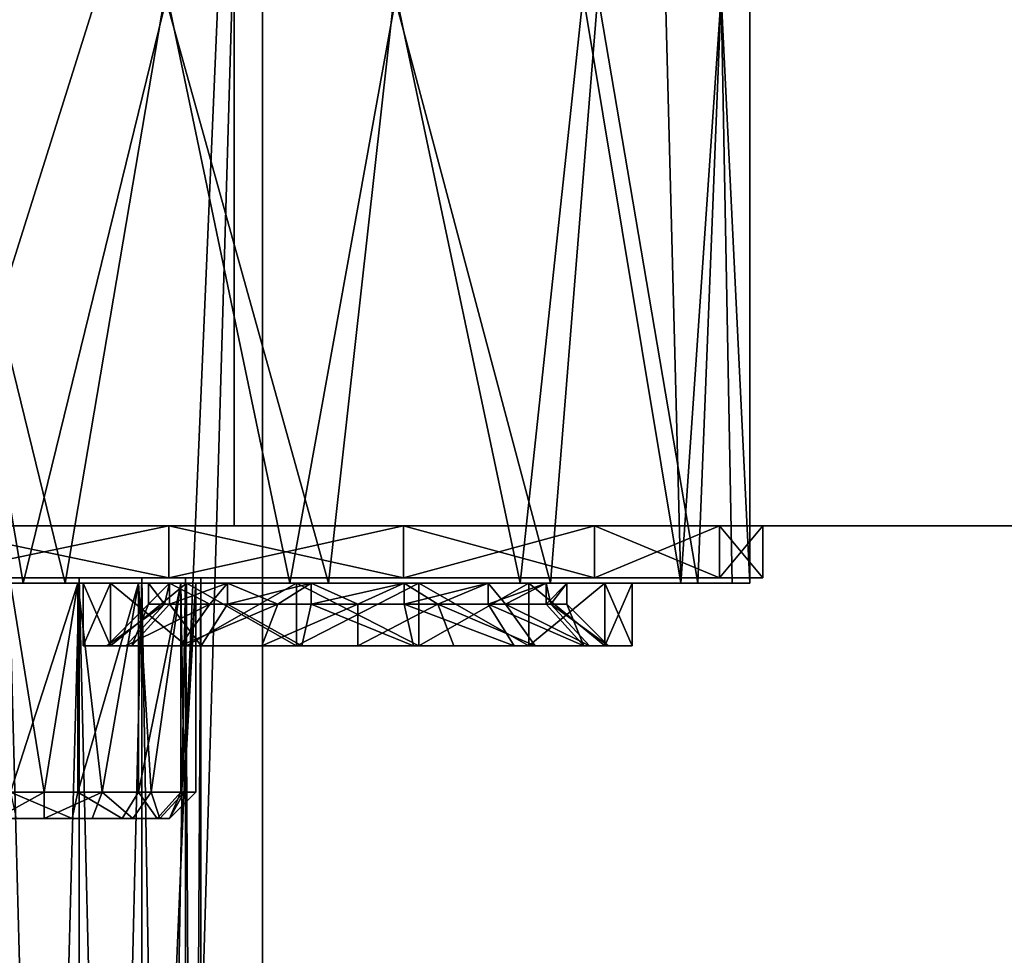
# Model space of a CAD drawing. Extents: x -496 to 95, y -46 to 256.
# Drawn here: x -9 to 10, y 171 to 189 of the extents above; entities that cross this region are included whole.
import ezdxf

# ---------------------------------------------------------------- set-up
doc = ezdxf.new("R2010")
doc.units = 0
doc.header["$MEASUREMENT"] = 0

msp = doc.modelspace()

# ---------------------------------------------------------------- linework, layer by layer
for points in [[(-8.563507, 116.269997, -22.999201), (-12.819307, 116.293869, -22.636999), (-11.265182, 209.499985, -22.862101)], [(-7.311404, 115.921211, 22.955), (-4.571882, 209.500031, 22.6173), (-11.265182, 209.499985, 22.862101)], [(-8.563507, 116.269997, -22.999201), (-11.265182, 209.499985, -22.862101), (-4.571882, 209.500031, -22.6173)], [(-10.246408, 116.487892, 22.9512), (-7.311404, 115.921211, 22.955), (-11.265182, 209.499985, 22.862101)], [(-4.571194, 114.490128, -22.6173), (-8.563507, 116.269997, -22.999201), (-4.571882, 209.500031, -22.6173)], [(-7.311404, 115.921211, 22.955), (-4.571194, 114.490128, 22.6173), (-4.571882, 209.500031, 22.6173)], [(-4.571194, 114.490128, 22.6173), (30.84082, 209.50029, 16.0756), (-4.571882, 209.500031, 22.6173)], [(-4.571194, 114.490128, -22.6173), (-4.571882, 209.500031, -22.6173), (30.84082, 209.50029, -16.0756)], [(-2.213477, 112.114754, 22.1821), (30.84082, 209.50029, 16.0756), (-4.571194, 114.490128, 22.6173)], [(-2.230077, 112.138344, -22.1849), (-4.571194, 114.490128, -22.6173), (30.84082, 209.50029, -16.0756)], [(-0.779857, 109.296059, -21.917), (-2.230077, 112.138344, -22.1849), (30.84082, 209.50029, -16.0756)], [(-0.758456, 109.230057, 21.9132), (30.84082, 209.50029, 16.0756), (-2.213477, 112.114754, 22.1821)], [(-0.249232, 106.000061, -21.818899), (-0.779857, 109.296059, -21.917), (30.84082, 209.50029, -16.0756)], [(-0.249232, 106.000061, 21.818899), (30.84082, 209.50029, 16.0756), (-0.758456, 109.230057, 21.9132)], [(30.842331, 0.50029, 16.0756), (30.84082, 209.50029, 16.0756), (-0.249232, 106.000061, 21.818899)], [(30.84082, 209.50029, -16.0756), (30.842331, 0.50029, -16.0756), (-0.249232, 106.000061, -21.818899)], [(4.75, 178.399994), (4.75, 199.5), (4.2041, 189.649994, 3.800003)], [(4.75, 178.399994), (4.2041, 189.649994, -3.800003), (4.75, 199.5)], [(-5.116798, 198.000031, -19.6672), (-10.936998, 197.999985, -19.8801), (-10.936865, 179.499985, -19.8801)], [(-10.936998, 197.999985, 19.8801), (-5.116798, 198.000031, 19.6672), (-10.936865, 179.499985, 19.8801)], [(-5.116665, 179.500031, -19.6672), (-5.116798, 198.000031, -19.6672), (-10.936865, 179.499985, -19.8801)], [(-10.936865, 179.499985, 19.8801), (-5.116798, 198.000031, 19.6672), (-5.116665, 179.500031, 19.6672)], [(-5.116798, 198.000031, -19.6672), (28.250237, 179.500275, -13.5034), (28.250103, 198.000275, -13.5034)], [(28.250103, 198.000275, 13.5034), (28.250237, 179.500275, 13.5034), (-5.116798, 198.000031, 19.6672)], [(-5.116665, 179.500031, -19.6672), (28.250237, 179.500275, -13.5034), (-5.116798, 198.000031, -19.6672)], [(-5.116798, 198.000031, 19.6672), (28.250237, 179.500275, 13.5034), (-5.116665, 179.500031, 19.6672)], [(-9.1501, 178.399994, -13.494102), (-14.1919, 178.399994, -12.354599), (-11.0589, 189.649994, -13.300697)], [(-13.4492, 178.399994, 12.6558), (-8.3499, 178.399994, 13.494102), (-11.104, 189.649994, 13.292801)], [(-8.3499, 178.399994, 13.494102), (-6.4411, 189.649994, 13.300697), (-11.104, 189.649994, 13.292801)], [(-9.1501, 178.399994, -13.494102), (-11.0589, 189.649994, -13.300697), (-6.396, 189.649994, -13.292801)], [(-4.0508, 178.399994, -12.6558), (-9.1501, 178.399994, -13.494102), (-6.396, 189.649994, -13.292801)], [(-8.3499, 178.399994, 13.494102), (-3.3081, 178.399994, 12.354599), (-6.4411, 189.649994, 13.300697)], [(-3.3081, 178.399994, 12.354599), (-2.055, 189.649994, 11.722504), (-6.4411, 189.649994, 13.300697)], [(-4.0508, 178.399994, -12.6558), (-6.396, 189.649994, -13.292801), (-2.0141, 189.649994, -11.699097)], [(0.359, 178.399994, -9.963799), (-4.0508, 178.399994, -12.6558), (-2.0141, 189.649994, -11.699097)], [(-3.3081, 178.399994, 12.354599), (0.9368, 178.399994, 9.403), (-2.055, 189.649994, 11.722504)], [(0.9368, 178.399994, 9.403), (1.8431, 189.649994, 8.3685), (-2.055, 189.649994, 11.722504)], [(0.359, 178.399994, -9.963799), (-2.0141, 189.649994, -11.699097), (1.5632, 189.649994, -8.710899)], [(3.4343, 178.399994, -5.8134), (0.359, 178.399994, -9.963799), (1.5632, 189.649994, -8.710899)], [(0.9368, 178.399994, 9.403), (3.7604, 178.399994, 5.073303), (1.8431, 189.649994, 8.3685)], [(3.4343, 178.399994, -5.8134), (1.5632, 189.649994, -8.710899), (3.1398, 189.649994, -6.393204)], [(3.7604, 178.399994, 5.073303), (4.2041, 189.649994, 3.800003), (1.8431, 189.649994, 8.3685)], [(3.4343, 178.399994, -5.8134), (3.1398, 189.649994, -6.393204), (4.2041, 189.649994, -3.800003)], [(4.4169, 178.399994, -2.980499), (3.4343, 178.399994, -5.8134), (4.2041, 189.649994, -3.800003)], [(3.7604, 178.399994, 5.073303), (4.75, 178.399994), (4.2041, 189.649994, 3.800003)], [(4.75, 178.399994), (4.4169, 178.399994, -2.980499), (4.2041, 189.649994, -3.800003)], [(-11.137465, 179.499985, 13.5411), (-6.362064, 179.500015, 13.5411), (-11.137458, 178.499985, 13.5411)], [(-6.362064, 179.500015, -13.5411), (-11.137465, 179.499985, -13.5411), (-6.362058, 178.500015, -13.5411)], [(-11.137465, 179.499985, 13.5411), (-10.936865, 179.499985, 19.8801), (-6.362064, 179.500015, 13.5411)], [(-10.936865, 179.499985, -19.8801), (-11.137465, 179.499985, -13.5411), (-6.362064, 179.500015, -13.5411)], [(-6.362058, 178.500015, -13.5411), (-11.137465, 179.499985, -13.5411), (-11.137458, 178.499985, -13.5411)], [(-11.137458, 178.499985, 13.5411), (-6.362064, 179.500015, 13.5411), (-6.362058, 178.500015, 13.5411)], [(-6.362064, 179.500015, 13.5411), (-10.936865, 179.499985, 19.8801), (-5.116665, 179.500031, 19.6672)], [(-10.936865, 179.499985, -19.8801), (-6.362064, 179.500015, -13.5411), (-5.116665, 179.500031, -19.6672)], [(-6.362064, 179.500015, 13.5411), (-1.874765, 179.500046, 11.9078), (-6.362058, 178.500015, 13.5411)], [(-1.874765, 179.500046, -11.9078), (-6.362064, 179.500015, -13.5411), (-1.874757, 178.500046, -11.9078)], [(-6.362064, 179.500015, 13.5411), (-5.116665, 179.500031, 19.6672), (-1.874765, 179.500046, 11.9078)], [(-5.116665, 179.500031, -19.6672), (-6.362064, 179.500015, -13.5411), (-1.874765, 179.500046, -11.9078)], [(-1.874757, 178.500046, -11.9078), (-6.362064, 179.500015, -13.5411), (-6.362058, 178.500015, -13.5411)], [(-6.362058, 178.500015, 13.5411), (-1.874765, 179.500046, 11.9078), (-1.874757, 178.500046, 11.9078)], [(1.783336, 179.500076, 8.8383), (-5.116665, 179.500031, 19.6672), (28.250237, 179.500275, 13.5034)], [(-5.116665, 179.500031, -19.6672), (1.783336, 179.500076, -8.8383), (28.250237, 179.500275, -13.5034)], [(-1.874765, 179.500046, 11.9078), (-5.116665, 179.500031, 19.6672), (1.783336, 179.500076, 8.8383)], [(-5.116665, 179.500031, -19.6672), (-1.874765, 179.500046, -11.9078), (1.783336, 179.500076, -8.8383)], [(-1.874765, 179.500046, 11.9078), (1.783336, 179.500076, 8.8383), (-1.874757, 178.500046, 11.9078)], [(1.783336, 179.500076, -8.8383), (-1.874765, 179.500046, -11.9078), (1.783342, 178.500076, -8.8383)], [(1.783342, 178.500076, -8.8383), (-1.874765, 179.500046, -11.9078), (-1.874757, 178.500046, -11.9078)], [(-1.874757, 178.500046, 11.9078), (1.783336, 179.500076, 8.8383), (1.783342, 178.500076, 8.8383)], [(1.783336, 179.500076, 8.8383), (28.250237, 179.500275, 13.5034), (21.250235, 179.500214, 6.721)], [(1.783336, 179.500076, -8.8383), (21.250235, 179.500214, -6.721), (28.250237, 179.500275, -13.5034)], [(4.171036, 179.500092, 4.7028), (1.783336, 179.500076, 8.8383), (21.250235, 179.500214, 6.721)], [(1.783336, 179.500076, -8.8383), (4.171036, 179.500092, -4.7028), (21.250235, 179.500214, -6.721)], [(1.783336, 179.500076, 8.8383), (4.171036, 179.500092, 4.7028), (1.783342, 178.500076, 8.8383)], [(4.171036, 179.500092, -4.7028), (1.783336, 179.500076, -8.8383), (4.171042, 178.500092, -4.7028)], [(4.171042, 178.500092, -4.7028), (1.783336, 179.500076, -8.8383), (1.783342, 178.500076, -8.8383)], [(1.783342, 178.500076, 8.8383), (4.171036, 179.500092, 4.7028), (4.171042, 178.500092, 4.7028)], [(4.171036, 179.500092, 4.7028), (21.250235, 179.500214, 6.721), (19.945034, 179.500214, 3.0449)], [(5.000236, 179.500092), (4.171036, 179.500092, 4.7028), (19.945034, 179.500214, 3.0449)], [(4.171036, 179.500092, -4.7028), (19.945034, 179.500214, -3.0449), (21.250235, 179.500214, -6.721)], [(4.171036, 179.500092, -4.7028), (5.000236, 179.500092), (19.945034, 179.500214, -3.0449)], [(4.171036, 179.500092, 4.7028), (5.000236, 179.500092), (4.171042, 178.500092, 4.7028)], [(5.000236, 179.500092), (4.171036, 179.500092, -4.7028), (5.000242, 178.500092)], [(5.000242, 178.500092), (4.171036, 179.500092, -4.7028), (4.171042, 178.500092, -4.7028)], [(4.171042, 178.500092, 4.7028), (5.000236, 179.500092), (5.000242, 178.500092)], [(5.000236, 179.500092), (19.945034, 179.500214, 3.0449), (19.537735, 179.500214)], [(5.000236, 179.500092), (19.537735, 179.500214), (19.945034, 179.500214, -3.0449)], [(-8.3499, 178.399994, 13.494102), (-13.4492, 178.399994, 12.6558), (-22.25, 178.399994)], [(-3.3081, 178.399994, 12.354599), (-8.3499, 178.399994, 13.494102), (-22.25, 178.399994)], [(0.9368, 178.399994, 9.403), (-3.3081, 178.399994, 12.354599), (-22.25, 178.399994)], [(3.7604, 178.399994, 5.073303), (-22.25, 178.399994), (-21.260399, 178.399994, -5.073303)], [(3.7604, 178.399994, 5.073303), (0.9368, 178.399994, 9.403), (-22.25, 178.399994)], [(4.75, 178.399994), (-21.260399, 178.399994, -5.073303), (-18.4368, 178.399994, -9.403)], [(4.75, 178.399994), (3.7604, 178.399994, 5.073303), (-21.260399, 178.399994, -5.073303)], [(4.75, 178.399994), (-18.4368, 178.399994, -9.403), (-14.1919, 178.399994, -12.354599)], [(4.75, 178.399994), (-14.1919, 178.399994, -12.354599), (-9.1501, 178.399994, -13.494102)], [(-9.417357, 178.5, 8.9248), (-11.137458, 178.499985, 13.5411), (-6.362058, 178.500015, 13.5411)], [(-11.137458, 178.499985, -13.5411), (-8.082157, 178.5, -8.9248), (-6.362058, 178.500015, -13.5411)], [(-11.137458, 178.499985, -13.5411), (-9.417357, 178.5, -8.9248), (-8.082157, 178.5, -8.9248)], [(-8.75, 174.399994, 5.099998), (-9.8598, 174.399994, 5.320702), (-9.3953, 178.399994, 5.172699)], [(-9.417357, 178.5, 8.9248), (-6.362058, 178.500015, 13.5411), (-8.082157, 178.5, 8.9248)], [(-9.417357, 178.5, 3.0752), (-8.081796, 128.5, 3.0752), (-8.082157, 178.5, 3.0752)], [(-9.416995, 128.5, 3.0752), (-8.081796, 128.5, 3.0752), (-9.417357, 178.5, 3.0752)], [(-8.082157, 178.5, 8.9248), (-9.416995, 128.5, 8.9248), (-9.417357, 178.5, 8.9248)], [(-9.417357, 178.5, -3.0752), (-8.082157, 178.5, -3.0752), (-9.416995, 128.5, -3.0752)], [(-8.081796, 128.5, -8.9248), (-9.417357, 178.5, -8.9248), (-9.416995, 128.5, -8.9248)], [(-8.082157, 178.5, -8.9248), (-9.417357, 178.5, -8.9248), (-8.081796, 128.5, -8.9248)], [(-9.417357, 178.5, -3.0752), (-8.082157, 178.5, 3.0752), (-8.082157, 178.5, -3.0752)], [(-9.417357, 178.5, -3.0752), (-9.417357, 178.5, 3.0752), (-8.082157, 178.5, 3.0752)], [(-8.081796, 128.5, 8.9248), (-9.416995, 128.5, 8.9248), (-8.082157, 178.5, 8.9248)], [(-9.416995, 128.5, -3.0752), (-8.082157, 178.5, -3.0752), (-8.081796, 128.5, -3.0752)], [(-8.75, 174.399994, 5.099998), (-9.3953, 178.399994, 5.172699), (-8.1047, 178.399994, 5.172699)], [(-9.3953, 174.399994, 10.827301), (-8.1047, 178.399994, 10.827301), (-9.3953, 178.399994, 10.827301)], [(-9.3953, 174.399994, 10.827301), (-8.1047, 174.399994, 10.827301), (-8.1047, 178.399994, 10.827301)], [(-8.1047, 178.399994, 10.827301), (-8.1047, 178.399994, 5.172699), (-9.3953, 178.399994, 10.827301)], [(-9.3953, 178.399994, 10.827301), (-8.1047, 178.399994, 5.172699), (-9.3953, 178.399994, 5.172699)], [(-4.0508, 178.399994, -12.6558), (4.75, 178.399994), (-9.1501, 178.399994, -13.494102)], [(-7.6402, 174.399994, 5.320702), (-8.75, 174.399994, 5.099998), (-8.1047, 178.399994, 5.172699)], [(-7.6402, 174.399994, 5.320702), (-8.1047, 178.399994, 5.172699), (-6.9419, 178.399994, 5.732697)], [(-8.1047, 174.399994, 10.827301), (-6.9419, 178.399994, 10.267303), (-8.1047, 178.399994, 10.827301)], [(-8.1047, 174.399994, 10.827301), (-6.9419, 174.399994, 10.267303), (-6.9419, 178.399994, 10.267303)], [(-6.9419, 178.399994, 10.267303), (-6.9419, 178.399994, 5.732697), (-8.1047, 178.399994, 10.827301)], [(-8.1047, 178.399994, 10.827301), (-6.9419, 178.399994, 5.732697), (-8.1047, 178.399994, 5.172699)], [(-8.082157, 178.5, 3.0752), (-8.081796, 128.5, 3.0752), (-6.879257, 178.500015, 3.6545)], [(-6.879257, 178.500015, 8.3455), (-6.878896, 128.500015, 8.3455), (-8.082157, 178.5, 8.9248)], [(-8.082157, 178.5, -3.0752), (-6.879257, 178.500015, -3.6545), (-6.878896, 128.500015, -3.6545)], [(-6.879257, 178.500015, -8.3455), (-8.082157, 178.5, -8.9248), (-8.081796, 128.5, -8.9248)], [(-8.082157, 178.5, 8.9248), (-6.362058, 178.500015, 13.5411), (-6.879257, 178.500015, 8.3455)], [(-8.082157, 178.5, -3.0752), (-6.879257, 178.500015, 3.6545), (-6.879257, 178.500015, -3.6545)], [(-8.082157, 178.5, -3.0752), (-8.082157, 178.5, 3.0752), (-6.879257, 178.500015, 3.6545)], [(-6.362058, 178.500015, -13.5411), (-8.082157, 178.5, -8.9248), (-6.879257, 178.500015, -8.3455)], [(-6.878896, 128.500015, 8.3455), (-8.081796, 128.5, 8.9248), (-8.082157, 178.5, 8.9248)], [(-8.081796, 128.5, -3.0752), (-8.082157, 178.5, -3.0752), (-6.878896, 128.500015, -3.6545)], [(-8.081796, 128.5, 3.0752), (-6.878896, 128.500015, 3.6545), (-6.879257, 178.500015, 3.6545)], [(-6.878896, 128.500015, -8.3455), (-6.879257, 178.500015, -8.3455), (-8.081796, 128.5, -8.9248)], [(-7.4801, 177.199997, -2.277901), (-8, 177.199997), (-8, 178.399994)], [(-7.4801, 177.199997, -2.277901), (-8, 178.399994), (-7.4801, 178.399994, -2.277901)], [(-8, 177.199997), (-7.4801, 178.399994, 2.277901), (-8, 178.399994)], [(-8, 177.199997), (-7.4801, 177.199997, 2.277901), (-7.4801, 178.399994, 2.277901)], [(-7.4801, 178.399994, 2.277901), (-6.75, 178.399994), (-8, 178.399994)], [(-8, 178.399994), (-6.3539, 178.399994, -1.735497), (-7.4801, 178.399994, -2.277901)], [(-6.75, 178.399994), (-6.3539, 178.399994, -1.735497), (-8, 178.399994)], [(-6.6994, 174.399994, 5.949402), (-7.6402, 174.399994, 5.320702), (-6.9419, 178.399994, 5.732697)], [(-6.0233, 177.199997, -4.104599), (-7.4801, 178.399994, -2.277901), (-6.0233, 178.399994, -4.104599)], [(-6.0233, 177.199997, -4.104599), (-7.4801, 177.199997, -2.277901), (-7.4801, 178.399994, -2.277901)], [(-7.4801, 177.199997, 2.277901), (-6.0233, 178.399994, 4.104599), (-7.4801, 178.399994, 2.277901)], [(-7.4801, 177.199997, 2.277901), (-6.0233, 177.199997, 4.104599), (-6.0233, 178.399994, 4.104599)], [(-6.0233, 178.399994, 4.104599), (-6.3539, 178.399994, 1.735497), (-7.4801, 178.399994, 2.277901)], [(-6.3539, 178.399994, 1.735497), (-6.75, 178.399994), (-7.4801, 178.399994, 2.277901)], [(-6.3539, 178.399994, -1.735497), (-6.0233, 178.399994, -4.104599), (-7.4801, 178.399994, -2.277901)], [(-6.6994, 174.399994, 5.949402), (-6.9419, 178.399994, 5.732697), (-6.1372, 178.399994, 6.741699)], [(-6.9419, 174.399994, 10.267303), (-6.1372, 178.399994, 9.258301), (-6.9419, 178.399994, 10.267303)], [(-6.9419, 174.399994, 10.267303), (-6.1372, 174.399994, 9.258301), (-6.1372, 178.399994, 9.258301)], [(-6.1372, 178.399994, 9.258301), (-6.9419, 178.399994, 5.732697), (-6.9419, 178.399994, 10.267303)], [(-6.1372, 178.399994, 6.741699), (-6.9419, 178.399994, 5.732697), (-6.1372, 178.399994, 9.258301)], [(-6.879257, 178.500015, 3.6545), (-6.046858, 178.500015, 4.6983), (5.000242, 178.500092)], [(-6.879257, 178.500015, -3.6545), (-6.879257, 178.500015, 3.6545), (5.000242, 178.500092)], [(-6.046858, 178.500015, -4.6983), (-6.879257, 178.500015, -3.6545), (5.000242, 178.500092)], [(-6.879257, 178.500015, 8.3455), (-6.362058, 178.500015, 13.5411), (-1.874757, 178.500046, 11.9078)], [(-6.046858, 178.500015, 7.3017), (-6.879257, 178.500015, 8.3455), (-1.874757, 178.500046, 11.9078)], [(-6.879257, 178.500015, -8.3455), (-6.046858, 178.500015, -7.3017), (-1.874757, 178.500046, -11.9078)], [(-6.362058, 178.500015, -13.5411), (-6.879257, 178.500015, -8.3455), (-1.874757, 178.500046, -11.9078)], [(-6.879257, 178.500015, 3.6545), (-6.046495, 128.500031, 4.6983), (-6.046858, 178.500015, 4.6983)], [(-6.878896, 128.500015, 3.6545), (-6.046495, 128.500031, 4.6983), (-6.879257, 178.500015, 3.6545)], [(-6.046858, 178.500015, 7.3017), (-6.878896, 128.500015, 8.3455), (-6.879257, 178.500015, 8.3455)], [(-6.879257, 178.500015, -3.6545), (-6.046858, 178.500015, -4.6983), (-6.878896, 128.500015, -3.6545)], [(-6.046495, 128.500031, -7.3017), (-6.879257, 178.500015, -8.3455), (-6.878896, 128.500015, -8.3455)], [(-6.046858, 178.500015, -7.3017), (-6.879257, 178.500015, -8.3455), (-6.046495, 128.500031, -7.3017)], [(-6.046495, 128.500031, 7.3017), (-6.878896, 128.500015, 8.3455), (-6.046858, 178.500015, 7.3017)], [(-6.878896, 128.500015, -3.6545), (-6.046858, 178.500015, -4.6983), (-6.046495, 128.500031, -4.6983)], [(-6.75, 178), (-6.4455, 178, -1.530701), (-6.75, 178.399994)], [(-6.75, 178.399994), (-6.4455, 178, -1.530701), (-6.3539, 178.399994, -1.735497)], [(-6.3539, 178.399994, 1.735497), (-6.75, 178), (-6.75, 178.399994)], [(-6.3539, 178, 1.735497), (-6.75, 178), (-6.3539, 178.399994, 1.735497)], [(-6.0707, 174.399994, 6.890198), (-6.6994, 174.399994, 5.949402), (-6.1372, 178.399994, 6.741699)], [(-6.4455, 178, -1.530701), (-5.5784, 178, -2.8284), (-6.3539, 178.399994, -1.735497)], [(-6.3539, 178.399994, -1.735497), (-5.5784, 178, -2.8284), (-5.244, 178.399994, -3.127296)], [(-5.244, 178.399994, 3.127296), (-6.3539, 178, 1.735497), (-6.3539, 178.399994, 1.735497)], [(-5.244, 178, 3.127296), (-6.3539, 178, 1.735497), (-5.244, 178.399994, 3.127296)], [(-5.244, 178.399994, 3.127296), (-6.3539, 178.399994, 1.735497), (-6.0233, 178.399994, 4.104599)], [(-5.244, 178.399994, -3.127296), (-6.0233, 178.399994, -4.104599), (-6.3539, 178.399994, -1.735497)], [(-6.0707, 174.399994, 6.890198), (-6.1372, 178.399994, 6.741699), (-5.85, 178.399994, 8)], [(-6.1372, 174.399994, 9.258301), (-5.85, 174.399994, 8), (-5.85, 178.399994, 8)], [(-6.1372, 174.399994, 9.258301), (-5.85, 178.399994, 8), (-6.1372, 178.399994, 9.258301)], [(-5.85, 178.399994, 8), (-6.1372, 178.399994, 6.741699), (-6.1372, 178.399994, 9.258301)], [(-5.85, 174.399994, 8), (-6.0707, 174.399994, 6.890198), (-5.85, 178.399994, 8)], [(-6.046858, 178.500015, 4.6983), (4.171042, 178.500092, 4.7028), (5.000242, 178.500092)], [(-6.046858, 178.500015, 4.6983), (-5.749758, 178.500031, 6), (4.171042, 178.500092, 4.7028)], [(-6.046858, 178.500015, -4.6983), (5.000242, 178.500092), (4.171042, 178.500092, -4.7028)], [(-5.749758, 178.500031, -6), (-6.046858, 178.500015, -4.6983), (4.171042, 178.500092, -4.7028)], [(-6.046858, 178.500015, 7.3017), (-1.874757, 178.500046, 11.9078), (1.783342, 178.500076, 8.8383)], [(-5.749758, 178.500031, 6), (-6.046858, 178.500015, 7.3017), (1.783342, 178.500076, 8.8383)], [(-6.046858, 178.500015, -7.3017), (-5.749758, 178.500031, -6), (1.783342, 178.500076, -8.8383)], [(-1.874757, 178.500046, -11.9078), (-6.046858, 178.500015, -7.3017), (1.783342, 178.500076, -8.8383)], [(-6.046858, 178.500015, 4.6983), (-5.749395, 128.500031, 6), (-5.749758, 178.500031, 6)], [(-5.749758, 178.500031, 6), (-6.046495, 128.500031, 7.3017), (-6.046858, 178.500015, 7.3017)], [(-6.046858, 178.500015, -4.6983), (-5.749758, 178.500031, -6), (-6.046495, 128.500031, -4.6983)], [(-5.749758, 178.500031, -6), (-6.046858, 178.500015, -7.3017), (-5.749395, 128.500031, -6)], [(-6.046495, 128.500031, 4.6983), (-5.749395, 128.500031, 6), (-6.046858, 178.500015, 4.6983)], [(-5.749395, 128.500031, -6), (-6.046858, 178.500015, -7.3017), (-6.046495, 128.500031, -7.3017)], [(-5.749395, 128.500031, 6), (-6.046495, 128.500031, 7.3017), (-5.749758, 178.500031, 6)], [(-6.046495, 128.500031, -4.6983), (-5.749758, 178.500031, -6), (-5.749395, 128.500031, -6)], [(-3.9182, 177.199997, -5.118401), (-6.0233, 178.399994, -4.104599), (-3.9182, 178.399994, -5.118401)], [(-3.9182, 177.199997, -5.118401), (-6.0233, 177.199997, -4.104599), (-6.0233, 178.399994, -4.104599)], [(-6.0233, 177.199997, 4.104599), (-3.9182, 178.399994, 5.118401), (-6.0233, 178.399994, 4.104599)], [(-6.0233, 177.199997, 4.104599), (-3.9182, 177.199997, 5.118401), (-3.9182, 178.399994, 5.118401)], [(-3.9182, 178.399994, 5.118401), (-3.6401, 178.399994, 3.899696), (-6.0233, 178.399994, 4.104599)], [(-6.0233, 178.399994, 4.104599), (-3.6401, 178.399994, 3.899696), (-5.244, 178.399994, 3.127296)], [(-5.244, 178.399994, -3.127296), (-3.6401, 178.399994, -3.899696), (-6.0233, 178.399994, -4.104599)], [(-3.6401, 178.399994, -3.899696), (-3.9182, 178.399994, -5.118401), (-6.0233, 178.399994, -4.104599)], [(-5.749758, 178.500031, 6), (1.783342, 178.500076, 8.8383), (4.171042, 178.500092, 4.7028)], [(-5.749758, 178.500031, -6), (4.171042, 178.500092, -4.7028), (1.783342, 178.500076, -8.8383)], [(-5.5784, 178, -2.8284), (-4.2807, 178, -3.695503), (-5.244, 178.399994, -3.127296)], [(-5.244, 178.399994, -3.127296), (-4.2807, 178, -3.695503), (-3.6401, 178.399994, -3.899696)], [(-3.6401, 178.399994, 3.899696), (-5.244, 178, 3.127296), (-5.244, 178.399994, 3.127296)], [(-3.6401, 178, 3.899696), (-5.244, 178, 3.127296), (-3.6401, 178.399994, 3.899696)], [(-4.2807, 178, -3.695503), (-2.75, 178, -4), (-3.6401, 178.399994, -3.899696)], [(-4.0508, 178.399994, -12.6558), (4.4169, 178.399994, -2.980499), (4.75, 178.399994)], [(0.359, 178.399994, -9.963799), (4.4169, 178.399994, -2.980499), (-4.0508, 178.399994, -12.6558)], [(-1.5818, 177.199997, -5.118401), (-3.9182, 178.399994, -5.118401), (-1.5818, 178.399994, -5.118401)], [(-1.5818, 177.199997, -5.118401), (-3.9182, 177.199997, -5.118401), (-3.9182, 178.399994, -5.118401)], [(-3.9182, 177.199997, 5.118401), (-1.5818, 178.399994, 5.118401), (-3.9182, 178.399994, 5.118401)], [(-3.9182, 177.199997, 5.118401), (-1.5818, 177.199997, 5.118401), (-1.5818, 178.399994, 5.118401)], [(-1.5818, 178.399994, 5.118401), (-1.8599, 178.399994, 3.899696), (-3.9182, 178.399994, 5.118401)], [(-3.9182, 178.399994, 5.118401), (-1.8599, 178.399994, 3.899696), (-3.6401, 178.399994, 3.899696)], [(-3.6401, 178.399994, -3.899696), (-1.8599, 178.399994, -3.899696), (-3.9182, 178.399994, -5.118401)], [(-1.8599, 178.399994, -3.899696), (-1.5818, 178.399994, -5.118401), (-3.9182, 178.399994, -5.118401)], [(-3.6401, 178.399994, -3.899696), (-2.75, 178, -4), (-1.8599, 178.399994, -3.899696)], [(-1.8599, 178.399994, 3.899696), (-3.6401, 178, 3.899696), (-3.6401, 178.399994, 3.899696)], [(-1.8599, 178, 3.899696), (-3.6401, 178, 3.899696), (-1.8599, 178.399994, 3.899696)], [(-2.75, 178, -4), (-1.2193, 178, -3.695503), (-1.8599, 178.399994, -3.899696)], [(-1.8599, 178.399994, -3.899696), (-1.2193, 178, -3.695503), (-0.256, 178.399994, -3.127296)], [(-0.256, 178.399994, 3.127296), (-1.8599, 178, 3.899696), (-1.8599, 178.399994, 3.899696)], [(-0.256, 178, 3.127296), (-1.8599, 178, 3.899696), (-0.256, 178.399994, 3.127296)], [(-1.5818, 178.399994, 5.118401), (-0.256, 178.399994, 3.127296), (-1.8599, 178.399994, 3.899696)], [(-0.256, 178.399994, -3.127296), (0.5233, 178.399994, -4.104599), (-1.8599, 178.399994, -3.899696)], [(-1.8599, 178.399994, -3.899696), (0.5233, 178.399994, -4.104599), (-1.5818, 178.399994, -5.118401)], [(0.5233, 177.199997, -4.104599), (-1.5818, 178.399994, -5.118401), (0.5233, 178.399994, -4.104599)], [(0.5233, 177.199997, -4.104599), (-1.5818, 177.199997, -5.118401), (-1.5818, 178.399994, -5.118401)], [(-1.5818, 177.199997, 5.118401), (0.5233, 178.399994, 4.104599), (-1.5818, 178.399994, 5.118401)], [(-1.5818, 177.199997, 5.118401), (0.5233, 177.199997, 4.104599), (0.5233, 178.399994, 4.104599)], [(0.5233, 178.399994, 4.104599), (-0.256, 178.399994, 3.127296), (-1.5818, 178.399994, 5.118401)], [(-1.2193, 178, -3.695503), (0.0784, 178, -2.8284), (-0.256, 178.399994, -3.127296)], [(-0.256, 178.399994, -3.127296), (0.0784, 178, -2.8284), (0.8539, 178.399994, -1.735497)], [(0.8539, 178.399994, 1.735497), (-0.256, 178, 3.127296), (-0.256, 178.399994, 3.127296)], [(0.8539, 178, 1.735497), (-0.256, 178, 3.127296), (0.8539, 178.399994, 1.735497)], [(0.5233, 178.399994, 4.104599), (0.8539, 178.399994, 1.735497), (-0.256, 178.399994, 3.127296)], [(0.8539, 178.399994, -1.735497), (0.5233, 178.399994, -4.104599), (-0.256, 178.399994, -3.127296)], [(0.0784, 178, -2.8284), (0.9455, 178, -1.530701), (0.8539, 178.399994, -1.735497)], [(0.359, 178.399994, -9.963799), (3.4343, 178.399994, -5.8134), (4.4169, 178.399994, -2.980499)], [(1.9801, 177.199997, -2.277901), (0.5233, 178.399994, -4.104599), (1.9801, 178.399994, -2.277901)], [(1.9801, 177.199997, -2.277901), (0.5233, 177.199997, -4.104599), (0.5233, 178.399994, -4.104599)], [(0.5233, 177.199997, 4.104599), (1.9801, 178.399994, 2.277901), (0.5233, 178.399994, 4.104599)], [(0.5233, 177.199997, 4.104599), (1.9801, 177.199997, 2.277901), (1.9801, 178.399994, 2.277901)], [(0.5233, 178.399994, 4.104599), (1.9801, 178.399994, 2.277901), (0.8539, 178.399994, 1.735497)], [(1.9801, 178.399994, -2.277901), (0.5233, 178.399994, -4.104599), (0.8539, 178.399994, -1.735497)], [(0.8539, 178.399994, -1.735497), (0.9455, 178, -1.530701), (1.25, 178.399994)], [(1.25, 178), (0.8539, 178, 1.735497), (1.25, 178.399994)], [(1.25, 178.399994), (0.8539, 178, 1.735497), (0.8539, 178.399994, 1.735497)], [(0.8539, 178.399994, 1.735497), (2.5, 178.399994), (1.25, 178.399994)], [(1.9801, 178.399994, 2.277901), (2.5, 178.399994), (0.8539, 178.399994, 1.735497)], [(2.5, 178.399994), (0.8539, 178.399994, -1.735497), (1.25, 178.399994)], [(2.5, 178.399994), (1.9801, 178.399994, -2.277901), (0.8539, 178.399994, -1.735497)], [(0.9455, 178, -1.530701), (1.25, 178), (1.25, 178.399994)], [(2.5, 177.199997), (1.9801, 178.399994, -2.277901), (2.5, 178.399994)], [(2.5, 177.199997), (1.9801, 177.199997, -2.277901), (1.9801, 178.399994, -2.277901)], [(1.9801, 177.199997, 2.277901), (2.5, 177.199997), (2.5, 178.399994)], [(1.9801, 177.199997, 2.277901), (2.5, 178.399994), (1.9801, 178.399994, 2.277901)], [(-7.0747, 177.199997, 2.082603), (-7.55, 177.199997), (-6.75, 178)], [(-7.55, 177.199997), (-6.4455, 178, -1.530701), (-6.75, 178)], [(-7.55, 177.199997), (-7.1846, 177.199997, -1.836899), (-6.4455, 178, -1.530701)], [(-7.1846, 177.199997, -1.836899), (-5.5784, 178, -2.8284), (-6.4455, 178, -1.530701)], [(-7.1846, 177.199997, -1.836899), (-6.1441, 177.199997, -3.394096), (-5.5784, 178, -2.8284)], [(-5.7428, 177.199997, 3.7528), (-7.0747, 177.199997, 2.082603), (-6.3539, 178, 1.735497)], [(-7.0747, 177.199997, 2.082603), (-6.75, 178), (-6.3539, 178, 1.735497)], [(-5.7428, 177.199997, 3.7528), (-6.3539, 178, 1.735497), (-5.244, 178, 3.127296)], [(-6.1441, 177.199997, -3.394096), (-4.2807, 178, -3.695503), (-5.5784, 178, -2.8284)], [(-6.1441, 177.199997, -3.394096), (-4.5869, 177.199997, -4.434601), (-4.2807, 178, -3.695503)], [(-3.8181, 177.199997, 4.679703), (-5.7428, 177.199997, 3.7528), (-5.244, 178, 3.127296)], [(-3.8181, 177.199997, 4.679703), (-5.244, 178, 3.127296), (-3.6401, 178, 3.899696)], [(-4.5869, 177.199997, -4.434601), (-2.75, 178, -4), (-4.2807, 178, -3.695503)], [(-4.5869, 177.199997, -4.434601), (-2.75, 177.199997, -4.800003), (-2.75, 178, -4)], [(-1.6819, 177.199997, 4.679703), (-3.8181, 177.199997, 4.679703), (-3.6401, 178, 3.899696)], [(-1.6819, 177.199997, 4.679703), (-3.6401, 178, 3.899696), (-1.8599, 178, 3.899696)], [(-2.75, 177.199997, -4.800003), (-1.2193, 178, -3.695503), (-2.75, 178, -4)], [(-2.75, 177.199997, -4.800003), (-0.9131, 177.199997, -4.434601), (-1.2193, 178, -3.695503)], [(0.2428, 177.199997, 3.7528), (-1.8599, 178, 3.899696), (-0.256, 178, 3.127296)], [(0.2428, 177.199997, 3.7528), (-1.6819, 177.199997, 4.679703), (-1.8599, 178, 3.899696)], [(-1.2193, 178, -3.695503), (0.6441, 177.199997, -3.394096), (0.0784, 178, -2.8284)], [(-0.9131, 177.199997, -4.434601), (0.6441, 177.199997, -3.394096), (-1.2193, 178, -3.695503)], [(1.5747, 177.199997, 2.082603), (-0.256, 178, 3.127296), (0.8539, 178, 1.735497)], [(1.5747, 177.199997, 2.082603), (0.2428, 177.199997, 3.7528), (-0.256, 178, 3.127296)], [(0.0784, 178, -2.8284), (1.6846, 177.199997, -1.836899), (0.9455, 178, -1.530701)], [(0.6441, 177.199997, -3.394096), (1.6846, 177.199997, -1.836899), (0.0784, 178, -2.8284)], [(1.25, 178), (1.5747, 177.199997, 2.082603), (0.8539, 178, 1.735497)], [(0.9455, 178, -1.530701), (2.05, 177.199997), (1.25, 178)], [(1.6846, 177.199997, -1.836899), (2.05, 177.199997), (0.9455, 178, -1.530701)], [(2.05, 177.199997), (1.5747, 177.199997, 2.082603), (1.25, 178)], [(-8, 177.199997), (-7.0747, 177.199997, 2.082603), (-7.4801, 177.199997, 2.277901)], [(-7.55, 177.199997), (-7.0747, 177.199997, 2.082603), (-8, 177.199997)], [(-7.1846, 177.199997, -1.836899), (-7.55, 177.199997), (-8, 177.199997)], [(-7.4801, 177.199997, -2.277901), (-7.1846, 177.199997, -1.836899), (-8, 177.199997)], [(-7.0747, 177.199997, 2.082603), (-6.0233, 177.199997, 4.104599), (-7.4801, 177.199997, 2.277901)], [(-6.1441, 177.199997, -3.394096), (-7.1846, 177.199997, -1.836899), (-7.4801, 177.199997, -2.277901)], [(-6.0233, 177.199997, -4.104599), (-6.1441, 177.199997, -3.394096), (-7.4801, 177.199997, -2.277901)], [(-7.0747, 177.199997, 2.082603), (-5.7428, 177.199997, 3.7528), (-6.0233, 177.199997, 4.104599)], [(-4.5869, 177.199997, -4.434601), (-6.1441, 177.199997, -3.394096), (-6.0233, 177.199997, -4.104599)], [(-3.9182, 177.199997, 5.118401), (-6.0233, 177.199997, 4.104599), (-5.7428, 177.199997, 3.7528)], [(-3.9182, 177.199997, -5.118401), (-4.5869, 177.199997, -4.434601), (-6.0233, 177.199997, -4.104599)], [(-3.8181, 177.199997, 4.679703), (-3.9182, 177.199997, 5.118401), (-5.7428, 177.199997, 3.7528)], [(-2.75, 177.199997, -4.800003), (-4.5869, 177.199997, -4.434601), (-3.9182, 177.199997, -5.118401)], [(-1.5818, 177.199997, 5.118401), (-3.9182, 177.199997, 5.118401), (-3.8181, 177.199997, 4.679703)], [(-1.5818, 177.199997, -5.118401), (-2.75, 177.199997, -4.800003), (-3.9182, 177.199997, -5.118401)], [(-1.6819, 177.199997, 4.679703), (-1.5818, 177.199997, 5.118401), (-3.8181, 177.199997, 4.679703)], [(-1.5818, 177.199997, -5.118401), (-0.9131, 177.199997, -4.434601), (-2.75, 177.199997, -4.800003)], [(0.5233, 177.199997, 4.104599), (-1.5818, 177.199997, 5.118401), (-1.6819, 177.199997, 4.679703)], [(0.2428, 177.199997, 3.7528), (0.5233, 177.199997, 4.104599), (-1.6819, 177.199997, 4.679703)], [(0.5233, 177.199997, -4.104599), (-0.9131, 177.199997, -4.434601), (-1.5818, 177.199997, -5.118401)], [(0.5233, 177.199997, -4.104599), (0.6441, 177.199997, -3.394096), (-0.9131, 177.199997, -4.434601)], [(1.9801, 177.199997, 2.277901), (0.2428, 177.199997, 3.7528), (1.5747, 177.199997, 2.082603)], [(1.9801, 177.199997, 2.277901), (0.5233, 177.199997, 4.104599), (0.2428, 177.199997, 3.7528)], [(0.5233, 177.199997, -4.104599), (1.9801, 177.199997, -2.277901), (0.6441, 177.199997, -3.394096)], [(1.9801, 177.199997, -2.277901), (1.6846, 177.199997, -1.836899), (0.6441, 177.199997, -3.394096)], [(2.5, 177.199997), (1.5747, 177.199997, 2.082603), (2.05, 177.199997)], [(2.5, 177.199997), (1.9801, 177.199997, 2.277901), (1.5747, 177.199997, 2.082603)], [(1.6846, 177.199997, -1.836899), (2.5, 177.199997), (2.05, 177.199997)], [(1.9801, 177.199997, -2.277901), (2.5, 177.199997), (1.6846, 177.199997, -1.836899)], [(-9.8598, 174.399994, 5.320702), (-8.75, 174.399994, 5.099998), (-9.6684, 173.899994, 5.7827)], [(-9.6684, 173.899994, 5.7827), (-8.75, 174.399994, 5.099998), (-8.75, 173.899994, 5.599998)], [(-8.2159, 173.899994, 10.339798), (-9.3953, 174.399994, 10.827301), (-9.2841, 173.899994, 10.339798)], [(-8.1047, 174.399994, 10.827301), (-9.3953, 174.399994, 10.827301), (-8.2159, 173.899994, 10.339798)], [(-8.75, 173.899994, 5.599998), (-7.6402, 174.399994, 5.320702), (-7.8316, 173.899994, 5.7827)], [(-8.75, 174.399994, 5.099998), (-7.6402, 174.399994, 5.320702), (-8.75, 173.899994, 5.599998)], [(-7.2536, 173.899994, 9.876404), (-8.1047, 174.399994, 10.827301), (-8.2159, 173.899994, 10.339798)], [(-6.9419, 174.399994, 10.267303), (-8.1047, 174.399994, 10.827301), (-7.2536, 173.899994, 9.876404)], [(-7.6402, 174.399994, 5.320702), (-7.0529, 173.899994, 6.302902), (-7.8316, 173.899994, 5.7827)], [(-7.6402, 174.399994, 5.320702), (-6.6994, 174.399994, 5.949402), (-7.0529, 173.899994, 6.302902)], [(-6.5877, 173.899994, 9.041298), (-6.9419, 174.399994, 10.267303), (-7.2536, 173.899994, 9.876404)], [(-6.6994, 174.399994, 5.949402), (-6.5327, 173.899994, 7.081596), (-7.0529, 173.899994, 6.302902)], [(-6.1372, 174.399994, 9.258301), (-6.9419, 174.399994, 10.267303), (-6.5877, 173.899994, 9.041298)], [(-6.6994, 174.399994, 5.949402), (-6.0707, 174.399994, 6.890198), (-6.5327, 173.899994, 7.081596)], [(-6.35, 173.899994, 8), (-6.1372, 174.399994, 9.258301), (-6.5877, 173.899994, 9.041298)], [(-6.0707, 174.399994, 6.890198), (-6.35, 173.899994, 8), (-6.5327, 173.899994, 7.081596)], [(-6.0707, 174.399994, 6.890198), (-5.85, 174.399994, 8), (-6.35, 173.899994, 8)], [(-5.85, 174.399994, 8), (-6.1372, 174.399994, 9.258301), (-6.35, 173.899994, 8)], [(-9.6684, 173.899994, 5.7827), (-8.2159, 173.899994, 10.339798), (-9.2841, 173.899994, 10.339798)], [(-8.75, 173.899994, 5.599998), (-8.2159, 173.899994, 10.339798), (-9.6684, 173.899994, 5.7827)], [(-7.0529, 173.899994, 6.302902), (-8.75, 173.899994, 5.599998), (-7.8316, 173.899994, 5.7827)], [(-7.0529, 173.899994, 6.302902), (-8.2159, 173.899994, 10.339798), (-8.75, 173.899994, 5.599998)], [(-7.0529, 173.899994, 6.302902), (-7.2536, 173.899994, 9.876404), (-8.2159, 173.899994, 10.339798)], [(-7.0529, 173.899994, 6.302902), (-6.5877, 173.899994, 9.041298), (-7.2536, 173.899994, 9.876404)], [(-7.0529, 173.899994, 6.302902), (-6.5327, 173.899994, 7.081596), (-6.35, 173.899994, 8)], [(-7.0529, 173.899994, 6.302902), (-6.35, 173.899994, 8), (-6.5877, 173.899994, 9.041298)]]:
    msp.add_3dface(points)

doc.saveas('drawing.dxf')
